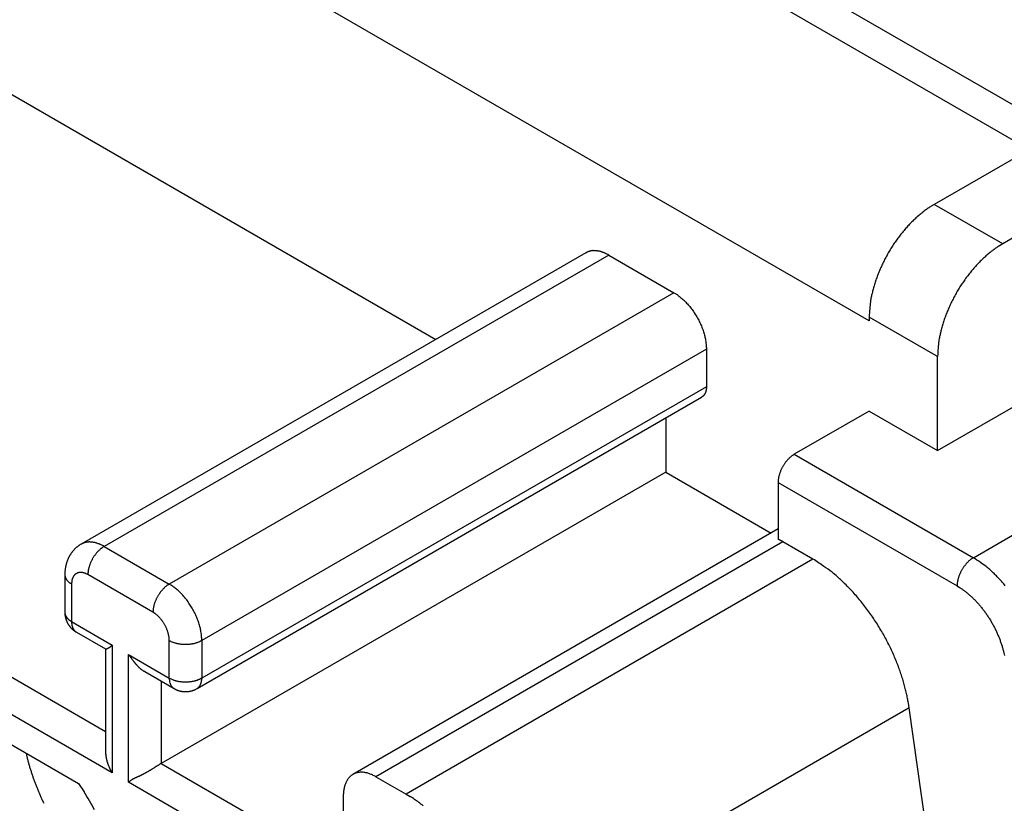
# Model space of a CAD drawing. Units: millimetres. Extents: x 11 to 751, y 29 to 435.
# Drawn here: x 372 to 394, y 154 to 171 of the extents above; entities that cross this region are included whole.
import ezdxf

# ---------------------------------------------------------------- set-up
doc = ezdxf.new("R2010")
doc.units = ezdxf.units.MM
doc.header["$MEASUREMENT"] = 0
doc.layers.get('0').update_dxf_attribs({"lineweight": 30})

msp = doc.modelspace()

# ---------------------------------------------------------------- linework, layer by layer
at = {"linetype": 'Continuous'}
for p, q in [((394.626, 168.898), (338.676, 201.201)), ((394.133, 168.42), (338.676, 200.438)), ((390.657, 164.698), (333.382, 197.766)), ((362.55, 175.088), (381.243, 164.296)), ((403.633, 173.904), (392.072, 167.229)), ((400.607, 170.442), (393.557, 166.372)), ((351.59, 168.76), (374.071, 155.781)), ((374.217, 154.88), (350.883, 168.352)), ((393.557, 166.372), (392.072, 167.229)), ((384.501, 166.177), (373.54, 159.849)), ((384.501, 166.177), (384.515, 166.184)), ((385.001, 166.127), (374.04, 159.799)), ((385.001, 166.127), (386.415, 165.31)), ((386.415, 165.31), (375.455, 158.983)), ((390.657, 164.78), (390.657, 164.698)), ((392.142, 163.922), (390.657, 164.78)), ((387.122, 164.086), (376.162, 157.758)), ((387.122, 164.086), (387.122, 163.269)), ((392.142, 161.881), (392.142, 163.922)), ((387.122, 163.269), (376.162, 156.941)), ((392.142, 161.881), (394.657, 163.333)), ((376.058, 156.713), (387.018, 163.04)), ((386.238, 162.59), (386.238, 161.412)), ((390.657, 162.739), (389.031, 161.8)), ((390.657, 162.739), (392.142, 161.881)), ((389.031, 161.8), (392.92, 159.554)), ((386.238, 161.412), (375.278, 155.084)), ((386.238, 161.412), (388.526, 160.091)), ((388.678, 161.187), (392.567, 158.942)), ((388.678, 161.187), (388.678, 159.953)), ((392.92, 159.554), (394.546, 160.493)), ((388.678, 160.178), (379.445, 154.848)), ((373.54, 159.849), (373.523, 159.839)), ((373.54, 159.849), (373.554, 159.856)), ((374.04, 159.799), (374.024, 159.789)), ((374.04, 159.799), (375.455, 158.983)), ((388.784, 159.901), (379.945, 154.798)), ((389.436, 159.525), (388.784, 159.901)), ((389.436, 159.525), (380.597, 154.422)), ((373.187, 159.187), (373.187, 158.37)), ((373.187, 159.187), (373.187, 159.179)), ((373.687, 159.187), (373.67, 159.196)), ((375.101, 158.37), (373.687, 159.187)), ((373.333, 158.983), (373.333, 158.166)), ((375.455, 158.983), (375.438, 158.972)), ((375.455, 158.983), (375.488, 158.962)), ((373.187, 158.37), (373.187, 158.362)), ((373.187, 158.37), (373.187, 158.357)), ((373.333, 158.166), (374.217, 157.656)), ((373.437, 157.937), (373.43, 157.941)), ((373.437, 157.937), (374.07, 157.572)), ((374.217, 157.656), (374.217, 154.88)), ((375.455, 157.758), (375.454, 157.778)), ((375.455, 156.941), (375.455, 157.758)), ((376.162, 157.758), (376.144, 157.748)), ((376.162, 157.758), (376.162, 156.941)), ((374.07, 157.572), (374.07, 157.571)), ((374.071, 157.573), (374.071, 155.373)), ((374.571, 157.452), (375.455, 156.941)), ((374.571, 154.676), (374.571, 157.452)), ((374.922, 157.08), (374.912, 157.086)), ((374.922, 157.08), (375.558, 156.713)), ((375.278, 156.874), (375.278, 155.084)), ((376.162, 156.941), (376.144, 156.932)), ((376.162, 156.941), (376.162, 156.932)), ((375.558, 156.713), (375.551, 156.717)), ((375.558, 156.713), (375.57, 156.706)), ((370.564, 156.336), (373.486, 154.649)), ((391.525, 156.294), (382.686, 151.191)), ((392.213, 151.389), (391.525, 156.294)), ((372.344, 155.308), (372.362, 155.233)), ((374.071, 155.373), (374.071, 155.36)), ((375.278, 155.084), (377.258, 153.941)), ((373.486, 154.649), (373.606, 154.467)), ((374.571, 154.676), (374.579, 154.684)), ((377.121, 153.203), (374.571, 154.676)), ((379.945, 154.798), (380.597, 154.422)), ((379.238, 154.39), (379.238, 154.428)), ((380.597, 154.422), (380.688, 154.366)), ((379.238, 153.777), (379.238, 154.39))]:
    msp.add_line(p, q, dxfattribs=at)
for points in [[(392.072, 167.229), (392.004, 167.189, 0.010837), (391.936, 167.143, 0.00982), (391.867, 167.094, 0.009256), (391.797, 167.039, 0.009267), (391.726, 166.981, 0.009072), (391.656, 166.917, 0.008859), (391.586, 166.849, 0.008628), (391.516, 166.778, 0.008509), (391.448, 166.701, 0.008346), (391.38, 166.621, 0.008245), (391.314, 166.538, 0.008123), (391.25, 166.451, 0.008055), (391.188, 166.361, 0.007988), (391.128, 166.268, 0.007965), (391.072, 166.174, 0.007927), (391.018, 166.077, 0.00789), (390.968, 165.979, 0.007965), (390.921, 165.881, 0.008126), (390.878, 165.782, 0.008019), (390.838, 165.683, 0.00765), (390.803, 165.585, 0.008387), (390.771, 165.487, 0.009885), (390.743, 165.388, 0.008027), (390.72, 165.296, 0.003568), (390.701, 165.213, 0.010928), (390.684, 165.113, 0.019528), (390.67, 164.966, 0.010721), (390.657, 164.78, 0.006111)], [(393.557, 166.372), (393.489, 166.331, 0.010837), (393.421, 166.286, 0.00982), (393.352, 166.236, 0.009257), (393.282, 166.182, 0.009267), (393.211, 166.123, 0.009072), (393.141, 166.06, 0.008859), (393.071, 165.992, 0.008628), (393.001, 165.92, 0.008509), (392.933, 165.844, 0.008346), (392.865, 165.764, 0.008245), (392.799, 165.68, 0.008123), (392.735, 165.593, 0.008055), (392.673, 165.503, 0.007988), (392.613, 165.411, 0.007965), (392.557, 165.316, 0.007927), (392.503, 165.22, 0.00789), (392.453, 165.122, 0.007965), (392.406, 165.023, 0.008126), (392.362, 164.924, 0.008019), (392.323, 164.825, 0.00765), (392.288, 164.727, 0.008387), (392.256, 164.629, 0.009885), (392.228, 164.53, 0.008027), (392.205, 164.438, 0.003568), (392.186, 164.356, 0.010928), (392.169, 164.255, 0.019528), (392.155, 164.109, 0.010721), (392.142, 163.922, 0.006111)], [(386.415, 165.31), (386.448, 165.29, -0.010837), (386.483, 165.268, -0.00982), (386.517, 165.243, -0.009256), (386.552, 165.216, -0.009267), (386.587, 165.186, -0.009072), (386.623, 165.154, -0.008859), (386.658, 165.121, -0.008628), (386.692, 165.085, -0.008509), (386.727, 165.047, -0.008346), (386.761, 165.007, -0.008245), (386.794, 164.965, -0.008123), (386.826, 164.921, -0.008055), (386.857, 164.876, -0.007988), (386.886, 164.83, -0.007965), (386.915, 164.783, -0.007927), (386.942, 164.734, -0.00789), (386.967, 164.686, -0.007965), (386.99, 164.636, -0.008126), (387.012, 164.587, -0.008019), (387.032, 164.537, -0.00765), (387.049, 164.488, -0.008387), (387.065, 164.439, -0.009885), (387.079, 164.39, -0.008027), (387.091, 164.344, -0.003568), (387.1, 164.302, -0.010928), (387.108, 164.252, -0.019528), (387.116, 164.179, -0.010721), (387.122, 164.086, -0.006111)], [(387.122, 163.269), (387.122, 163.26, -0.005387), (387.121, 163.25, -0.005361), (387.121, 163.241, -0.005459), (387.12, 163.231, -0.005723), (387.119, 163.222, -0.005942), (387.118, 163.212, -0.00615), (387.117, 163.203, -0.006361), (387.115, 163.194, -0.006609), (387.113, 163.185, -0.006849), (387.111, 163.176, -0.007112), (387.109, 163.167, -0.007369), (387.106, 163.158, -0.007647), (387.103, 163.15, -0.007929), (387.1, 163.141, -0.008242), (387.097, 163.133, -0.008512), (387.093, 163.125, -0.008762), (387.09, 163.118, -0.00914), (387.086, 163.11, -0.009651), (387.081, 163.103, -0.009669), (387.077, 163.096, -0.009284), (387.072, 163.089, -0.010548), (387.067, 163.082, -0.01298), (387.061, 163.076, -0.010084), (387.056, 163.07, -0.003455), (387.051, 163.065, -0.014634), (387.044, 163.059, -0.026025), (387.033, 163.051, -0.012915), (387.018, 163.04, -0.006836)], [(389.031, 161.8), (389.014, 161.789, 0.010837), (388.997, 161.778, 0.009819), (388.98, 161.766, 0.009256), (388.962, 161.752, 0.009267), (388.945, 161.737, 0.009072), (388.927, 161.722, 0.008859), (388.91, 161.705, 0.008628), (388.892, 161.687, 0.008509), (388.875, 161.668, 0.008346), (388.858, 161.648, 0.008245), (388.842, 161.627, 0.008124), (388.826, 161.605, 0.008055), (388.81, 161.582, 0.007988), (388.795, 161.559, 0.007966), (388.781, 161.536, 0.007927), (388.768, 161.512, 0.00789), (388.755, 161.487, 0.007965), (388.743, 161.462, 0.008126), (388.733, 161.438, 0.008019), (388.723, 161.413, 0.00765), (388.714, 161.388, 0.008387), (388.706, 161.364, 0.009885), (388.699, 161.339, 0.008027), (388.693, 161.316, 0.003568), (388.688, 161.295, 0.010928), (388.684, 161.27, 0.019529), (388.681, 161.234, 0.010722), (388.678, 161.187, 0.006112)], [(388.784, 159.901), (388.78, 159.903, 0.001055), (388.777, 159.905, 0.001051), (388.773, 159.907, 0.001054), (388.77, 159.909, 0.001066), (388.766, 159.911, 0.001075), (388.763, 159.913, 0.001083), (388.759, 159.915, 0.00109), (388.756, 159.916, 0.001099), (388.753, 159.918, 0.001108), (388.749, 159.92, 0.001117), (388.746, 159.922, 0.001125), (388.742, 159.924, 0.001134), (388.739, 159.926, 0.001143), (388.735, 159.927, 0.001155), (388.731, 159.929, 0.001161), (388.728, 159.931, 0.001163), (388.724, 159.933, 0.001183), (388.721, 159.934, 0.001218), (388.717, 159.936, 0.001191), (388.714, 159.938, 0.001119), (388.71, 159.939, 0.001249), (388.706, 159.941, 0.001509), (388.703, 159.942, 0.001147), (388.699, 159.944, 0.000378), (388.696, 159.945, 0.001649), (388.692, 159.947, 0.002884), (388.686, 159.95, 0.001414), (388.678, 159.953, 0.000748)], [(392.92, 159.554), (392.903, 159.544, 0.010837), (392.886, 159.533, 0.009819), (392.869, 159.52, 0.009256), (392.851, 159.507, 0.009267), (392.834, 159.492, 0.009071), (392.816, 159.476, 0.008859), (392.799, 159.459, 0.008628), (392.781, 159.441, 0.008509), (392.764, 159.422, 0.008346), (392.747, 159.402, 0.008245), (392.731, 159.381, 0.008123), (392.715, 159.36, 0.008055), (392.699, 159.337, 0.007988), (392.684, 159.314, 0.007965), (392.67, 159.29, 0.007927), (392.657, 159.266, 0.00789), (392.644, 159.242, 0.007965), (392.632, 159.217, 0.008125), (392.622, 159.192, 0.008018), (392.612, 159.168, 0.00765), (392.603, 159.143, 0.008387), (392.595, 159.119, 0.009885), (392.588, 159.094, 0.008027), (392.582, 159.071, 0.003568), (392.577, 159.05, 0.010928), (392.573, 159.025, 0.019528), (392.57, 158.988, 0.010721), (392.567, 158.942, 0.006111)], [(393.612, 158.946, 0.00765), (393.545, 159.026, 0.008387), (393.475, 159.102, 0.009885), (393.404, 159.176, 0.008027), (393.336, 159.242, 0.003568), (393.274, 159.3, 0.010928), (393.195, 159.364, 0.019528), (393.076, 159.45, 0.010721), (392.92, 159.554, 0.006111)], [(391.525, 156.294), (391.509, 156.395, 0.007594), (391.49, 156.499, 0.006903), (391.468, 156.606, 0.006611), (391.441, 156.715, 0.006767), (391.411, 156.828, 0.006749), (391.377, 156.943, 0.006715), (391.338, 157.06, 0.006653), (391.295, 157.18, 0.006682), (391.248, 157.301, 0.006657), (391.197, 157.424, 0.006692), (391.141, 157.548, 0.006685), (391.081, 157.672, 0.006737), (391.016, 157.797, 0.006765), (390.947, 157.922, 0.006853), (390.873, 158.046, 0.00689), (390.796, 158.169, 0.00695), (390.715, 158.29, 0.007094), (390.63, 158.41, 0.007363), (390.541, 158.527, 0.007292), (390.45, 158.641, 0.006979), (390.356, 158.751, 0.007824), (390.258, 158.858, 0.009515), (390.156, 158.962, 0.007554), (390.058, 159.057, 0.002909), (389.969, 159.141, 0.010826), (389.852, 159.237, 0.019838), (389.672, 159.366, 0.010569), (389.436, 159.525, 0.005827)], [(392.567, 158.942), (392.617, 158.911, -0.010837), (392.668, 158.877, -0.009819), (392.72, 158.84, -0.009256), (392.773, 158.799, -0.009267), (392.825, 158.755, -0.009072), (392.878, 158.708, -0.008859), (392.931, 158.657, -0.008628), (392.983, 158.603, -0.008509), (393.035, 158.546, -0.008346), (393.085, 158.486, -0.008245), (393.135, 158.423, -0.008123), (393.183, 158.358, -0.008055), (393.229, 158.29, -0.007988), (393.274, 158.221, -0.007965), (393.317, 158.15, -0.007927), (393.357, 158.078, -0.00789), (393.395, 158.004, -0.007965), (393.43, 157.93, -0.008125), (393.462, 157.856, -0.008019), (393.492, 157.782, -0.00765), (393.518, 157.708, -0.008387), (393.542, 157.635, -0.009885), (393.563, 157.561, -0.008027), (393.58, 157.492, -0.003568), (393.595, 157.43, -0.010928)]]:
    msp.add_lwpolyline(points, format="xyb", dxfattribs=at)
for centre, radius, start, end in [((384.669, 165.884), 0.337, 114.5638, 117.2751), ((384.669, 165.884), 0.337, 111.7869, 114.5031), ((384.671, 165.881), 0.341, 109.1507, 111.8486), ((384.672, 165.876), 0.346, 106.4462, 109.1157), ((384.674, 165.87), 0.352, 103.8857, 106.521), ((384.676, 165.862), 0.361, 101.2755, 103.8675), ((384.678, 165.853), 0.37, 98.8224, 101.3653), ((384.68, 165.842), 0.381, 96.3261, 98.8138), ((384.682, 165.83), 0.394, 93.9964, 96.4254), ((384.683, 165.816), 0.408, 91.6377, 94.0028), ((384.684, 165.8), 0.423, 89.4376, 91.737), ((384.684, 165.783), 0.44, 87.2197, 89.4491), ((384.684, 165.765), 0.458, 85.1616, 87.3239), ((384.683, 165.746), 0.478, 83.0806, 85.1749), ((384.681, 165.724), 0.499, 81.1661, 83.1875), ((384.677, 165.699), 0.524, 79.2485, 81.1895), ((384.674, 165.68), 0.544, 77.4295, 79.318), ((384.671, 165.664), 0.561, 75.5954, 77.447), ((384.663, 165.627), 0.598, 74.0154, 75.7578), ((384.647, 165.567), 0.66, 72.4656, 74.0474), ((384.651, 165.586), 0.641, 70.6648, 72.3313), ((384.669, 165.637), 0.586, 68.7843, 70.663), ((384.622, 165.492), 0.739, 68.0752, 69.4816), ((384.254, 164.569), 1.732, 67.6381, 68.1832), ((384.644, 165.562), 0.667, 64.2856, 66.1191), ((384.656, 165.582), 0.643, 61.5337, 64.4807), ((384.154, 164.581), 1.762, 61.3043, 62.7173), ((373.872, 159.276), 0.662, 133.7696, 135.4656), ((373.867, 159.281), 0.655, 132.0307, 133.7485), ((373.863, 159.286), 0.649, 130.3388, 132.0731), ((373.86, 159.289), 0.644, 128.5615, 130.3134), ((373.857, 159.294), 0.638, 126.8346, 128.6057), ((373.851, 159.301), 0.63, 125.0157, 126.8163), ((373.853, 159.3), 0.632, 123.2544, 125.0546), ((373.859, 159.289), 0.644, 121.4208, 123.1919), ((373.709, 159.557), 0.337, 114.5686, 117.2799), ((373.709, 159.556), 0.337, 111.7868, 114.5031), ((373.71, 159.553), 0.341, 109.154, 111.852), ((373.712, 159.548), 0.346, 106.4428, 109.1123), ((373.714, 159.542), 0.352, 103.8882, 106.5235), ((373.716, 159.534), 0.361, 101.2762, 103.8683), ((373.718, 159.525), 0.37, 98.8224, 101.3654), ((373.72, 159.514), 0.381, 96.3261, 98.8138), ((373.722, 159.502), 0.394, 93.9995, 96.4285), ((373.723, 159.488), 0.408, 91.6344, 93.9996), ((373.724, 159.473), 0.423, 89.4376, 91.737), ((373.724, 159.455), 0.44, 87.2231, 89.4526), ((373.724, 159.437), 0.458, 85.1583, 87.3207), ((373.723, 159.418), 0.478, 83.0802, 85.1746), ((373.721, 159.396), 0.499, 81.1693, 83.1907), ((373.717, 159.371), 0.524, 79.2453, 81.1864), ((373.714, 159.352), 0.544, 77.4326, 79.3212), ((373.711, 159.336), 0.561, 75.5923, 77.444), ((373.703, 159.299), 0.598, 74.0184, 75.7609), ((373.686, 159.239), 0.66, 72.4625, 74.0444), ((373.691, 159.258), 0.641, 70.6648, 72.3313), ((373.709, 159.309), 0.586, 68.7853, 70.664), ((373.662, 159.164), 0.739, 68.0741, 69.4805), ((373.294, 158.241), 1.732, 67.6394, 68.1846), ((373.683, 159.234), 0.667, 64.2831, 66.1167), ((374.36, 159.27), 0.618, 128.8816, 131.0054), ((374.346, 159.286), 0.597, 126.7216, 128.843), ((373.696, 159.254), 0.643, 61.5344, 64.4815), ((374.314, 159.331), 0.543, 124.5696, 126.8201), ((373.194, 158.253), 1.762, 61.3031, 62.7162), ((374.275, 159.39), 0.472, 122.2277, 124.7114), ((373.957, 159.214), 0.768, 154.1858, 155.651), ((373.951, 159.218), 0.761, 152.7453, 154.2238), ((373.943, 159.221), 0.752, 151.2263, 152.7201), ((373.937, 159.226), 0.745, 149.7546, 151.2631), ((373.929, 159.23), 0.736, 148.2096, 149.7355), ((373.922, 159.234), 0.728, 146.7057, 148.2478), ((373.915, 159.239), 0.719, 145.1235, 146.6846), ((373.908, 159.244), 0.71, 143.587, 145.1655), ((373.901, 159.25), 0.701, 141.9665, 143.5652), ((373.895, 159.255), 0.693, 140.3909, 142.0078), ((373.888, 159.26), 0.684, 138.7328, 140.3708), ((373.883, 159.266), 0.677, 137.1226, 138.779), ((373.876, 159.271), 0.669, 135.4211, 137.0987), ((374.541, 159.102), 0.866, 148.1961, 150.0216), ((374.536, 159.105), 0.861, 146.3227, 148.1535), ((374.525, 159.113), 0.847, 144.518, 146.3641), ((374.512, 159.122), 0.831, 142.6226, 144.4843), ((374.493, 159.136), 0.808, 140.787, 142.6766), ((374.475, 159.151), 0.784, 138.8473, 140.7602), ((374.452, 159.172), 0.754, 136.9607, 138.9108), ((374.432, 159.191), 0.725, 134.9628, 136.9403), ((374.406, 159.218), 0.688, 133.0062, 135.0366), ((374.381, 159.244), 0.652, 130.9244, 133.0035), ((374.036, 159.19), 0.851, 170.9881, 172.2734), ((373.877, 159.223), 0.688, 169.945, 171.6368), ((373.988, 159.203), 0.801, 168.462, 169.8825), ((374.053, 159.186), 0.868, 166.9865, 168.277), ((374, 159.198), 0.814, 165.5808, 166.9657), ((373.979, 159.205), 0.791, 164.2444, 165.6736), ((373.989, 159.202), 0.802, 162.8008, 164.2085), ((373.991, 159.201), 0.804, 161.406, 162.8087), ((373.981, 159.204), 0.794, 159.9602, 161.38), ((373.975, 159.207), 0.787, 158.5646, 159.9968), ((373.97, 159.209), 0.782, 157.0956, 158.5365), ((373.965, 159.211), 0.776, 155.677, 157.1281), ((374.423, 159.144), 0.74, 164.7534, 166.593), ((374.337, 159.176), 0.649, 163.2441, 165.5094), ((374.451, 159.14), 0.769, 161.1994, 163.1215), ((374.527, 159.111), 0.851, 159.2137, 160.9668), ((374.507, 159.117), 0.83, 157.3225, 159.1602), ((374.51, 159.117), 0.832, 155.5449, 157.4071), ((374.533, 159.106), 0.857, 153.6564, 155.4819), ((374.545, 159.1), 0.871, 151.8475, 153.6558), ((374.544, 159.1), 0.87, 149.9842, 151.8009), ((374.84, 159.171), 1.653, 177.9173, 179.4609), ((373.355, 159.187), 0.169, 182.7201, 185.4317), ((373.807, 159.222), 0.619, 176.0271, 179.1735), ((373.356, 159.187), 0.169, 185.4993, 188.2158), ((373.886, 159.218), 0.698, 174.3164, 176.1305), ((373.357, 159.187), 0.17, 188.1461, 190.8443), ((373.36, 159.188), 0.173, 190.8895, 193.5592), ((375.422, 158.999), 2.25, 172.1928, 172.6324), ((373.363, 159.188), 0.176, 193.4748, 196.1103), ((373.367, 159.189), 0.18, 196.1321, 198.7244), ((373.371, 159.191), 0.185, 198.6376, 201.1807), ((373.377, 159.193), 0.191, 201.1799, 203.6678), ((373.382, 159.195), 0.197, 203.5773, 206.0065), ((373.604, 159.011), 0.268, 158.2431, 161.9387), ((373.549, 159.039), 0.207, 155.0509, 160.0669), ((373.557, 159.036), 0.215, 150.5647, 155.1941), ((373.555, 159.037), 0.213, 145.8356, 150.3522), ((373.536, 159.05), 0.19, 140.9838, 145.9871), ((373.527, 159.059), 0.177, 136.1484, 141.4647), ((373.523, 159.063), 0.172, 130.7879, 136.1643), ((373.522, 159.065), 0.17, 125.4999, 130.9134), ((373.521, 159.066), 0.168, 119.9503, 125.3889), ((373.522, 159.064), 0.17, 114.6403, 120.0161), ((373.524, 159.059), 0.176, 109.1527, 114.3797), ((373.526, 159.051), 0.184, 104.0279, 109.0581), ((373.528, 159.039), 0.196, 98.8786, 103.6699), ((373.529, 159.025), 0.21, 94.1712, 98.7035), ((373.529, 159.007), 0.228, 89.5254, 93.777), ((373.528, 158.987), 0.248, 85.3403, 89.3161), ((373.524, 158.963), 0.272, 81.2617, 84.9544), ((373.519, 158.939), 0.297, 77.6101, 81.0571), ((373.512, 158.913), 0.324, 74.0656, 77.2787), ((373.502, 158.883), 0.355, 70.9088, 73.8804), ((373.486, 158.845), 0.397, 67.8687, 70.5702), ((373.478, 158.827), 0.416, 65.1285, 67.7287), ((373.476, 158.824), 0.419, 62.429, 65.0304), ((374.777, 159.137), 1.091, 174.9324, 177.3894), ((374.16, 159.206), 0.471, 172.1257, 176.6005), ((374.269, 159.19), 0.581, 169.5381, 172.0425), ((375.147, 158.969), 1.486, 166.5117, 167.3294), ((373.389, 159.198), 0.204, 206.0006, 208.3659), ((373.396, 159.201), 0.211, 208.2635, 210.5631), ((373.403, 159.206), 0.22, 210.551, 212.7806), ((373.411, 159.21), 0.229, 212.6787, 214.8412), ((373.419, 159.216), 0.239, 214.8247, 216.9192), ((373.428, 159.222), 0.25, 216.8157, 218.8372), ((373.438, 159.229), 0.262, 218.8127, 220.7538), ((373.445, 159.236), 0.272, 220.6839, 222.5726), ((373.452, 159.241), 0.28, 222.5538, 224.4055), ((373.465, 159.254), 0.299, 224.2445, 225.9871), ((373.487, 159.276), 0.33, 225.9523, 227.5342), ((373.48, 159.269), 0.321, 227.674, 229.3405), ((373.462, 159.249), 0.293, 229.3397, 231.2185), ((373.514, 159.305), 0.37, 230.5157, 231.9221), ((373.821, 159.695), 0.866, 231.8244, 232.3695), ((373.489, 159.279), 0.333, 233.8834, 235.717), ((373.483, 159.268), 0.321, 235.5207, 238.4678), ((373.791, 159.735), 0.881, 237.2836, 238.6967), ((374.123, 158.947), 0.791, 174.2749, 177.4039), ((373.614, 159.011), 0.278, 170.2837, 177.0029), ((373.603, 159.016), 0.266, 166.4782, 170.9571), ((373.906, 158.908), 0.587, 161.6101, 163.1585), ((375.82, 158.401), 0.688, 133.0064, 135.0366), ((375.795, 158.428), 0.652, 130.9297, 133.0087), ((375.774, 158.454), 0.618, 128.8817, 131.0054), ((375.761, 158.47), 0.597, 126.7257, 128.8471), ((375.729, 158.514), 0.543, 124.5696, 126.82), ((375.69, 158.573), 0.472, 122.2309, 124.7144), ((374.985, 158.163), 0.944, 55.2872, 57.7706), ((374.906, 158.046), 1.086, 53.18, 55.4304), ((374.843, 157.957), 1.195, 51.1556, 53.2769), ((375.959, 158.284), 0.871, 151.8504, 153.6585), ((375.958, 158.283), 0.87, 149.9835, 151.8001), ((375.955, 158.286), 0.866, 148.1972, 150.0227), ((375.95, 158.288), 0.861, 146.3239, 148.1545), ((375.939, 158.296), 0.848, 144.5192, 146.3652), ((375.926, 158.305), 0.831, 142.6256, 144.4873), ((375.908, 158.32), 0.808, 140.7866, 142.6762), ((375.889, 158.335), 0.784, 138.8488, 140.7615), ((375.867, 158.355), 0.754, 136.9622, 138.9123), ((375.846, 158.374), 0.726, 134.9645, 136.9418), ((374.816, 157.925), 1.237, 48.9946, 51.1183), ((374.773, 157.873), 1.304, 46.9947, 49.0737), ((374.723, 157.82), 1.377, 44.9634, 46.9936), ((374.672, 157.766), 1.451, 43.059, 45.0363), ((374.63, 157.728), 1.508, 41.0901, 43.0402), ((374.586, 157.687), 1.568, 39.2376, 41.1504), ((375.683, 158.373), 0.581, 169.5385, 172.0428), ((376.562, 158.153), 1.486, 166.5111, 167.3288), ((375.837, 158.328), 0.74, 164.7564, 166.5959), ((375.751, 158.36), 0.649, 163.2441, 165.5094), ((375.866, 158.324), 0.769, 161.2001, 163.1221), ((375.941, 158.294), 0.851, 159.2137, 160.9668), ((375.922, 158.301), 0.83, 157.3234, 159.161), ((375.925, 158.301), 0.832, 155.5477, 157.4099), ((375.947, 158.29), 0.857, 153.6545, 155.4799), ((374.548, 157.657), 1.616, 37.3253, 39.2149), ((374.512, 157.627), 1.663, 35.5149, 37.3765), ((374.485, 157.609), 1.695, 33.6365, 35.4825), ((374.464, 157.594), 1.721, 31.846, 33.6766), ((374.454, 157.589), 1.733, 29.9791, 31.8046), ((373.355, 158.37), 0.169, 182.7201, 185.4317), ((373.659, 158.367), 0.472, 181.1533, 182.7453), ((373.655, 158.367), 0.468, 182.7984, 184.4034), ((373.356, 158.37), 0.169, 185.4993, 188.2158), ((373.656, 158.367), 0.469, 184.3649, 185.9645), ((373.357, 158.371), 0.17, 188.1461, 190.8443), ((373.662, 158.367), 0.475, 185.9811, 187.5588), ((373.36, 158.371), 0.173, 190.8895, 193.5592), ((373.666, 158.368), 0.48, 187.5275, 189.0906), ((373.363, 158.372), 0.176, 193.4766, 196.1121), ((373.67, 158.369), 0.483, 189.1155, 190.666), ((373.367, 158.373), 0.18, 196.13, 198.7223), ((373.674, 158.369), 0.487, 190.6288, 192.168), ((373.371, 158.374), 0.185, 198.64, 201.1831), ((373.678, 158.37), 0.491, 192.1967, 193.7229), ((373.377, 158.376), 0.191, 201.1799, 203.6678), ((373.681, 158.371), 0.494, 193.6896, 195.2052), ((373.382, 158.378), 0.197, 203.5744, 206.0037), ((373.389, 158.381), 0.204, 206.0037, 208.369), ((373.396, 158.385), 0.211, 208.2635, 210.5631), ((373.403, 158.389), 0.22, 210.551, 212.7806), ((373.411, 158.394), 0.229, 212.6787, 214.8411), ((373.419, 158.399), 0.239, 214.8247, 216.9192), ((373.428, 158.405), 0.25, 216.8157, 218.8372), ((376.191, 158.321), 1.091, 174.9325, 177.3894), ((374.513, 157.451), 1.091, 54.9343, 57.3914), ((375.574, 158.389), 0.471, 172.1243, 176.5991), ((374.881, 157.951), 0.471, 52.1249, 56.6), ((374.812, 157.865), 0.581, 49.5382, 52.0427), ((374.182, 157.214), 1.486, 46.5097, 47.3274), ((374.696, 157.754), 0.74, 44.7552, 46.5948), ((374.767, 157.813), 0.649, 43.245, 45.5104), ((374.678, 157.732), 0.769, 41.1977, 43.1199), ((374.447, 157.584), 1.741, 28.201, 30.0176), ((374.445, 157.585), 1.742, 26.3429, 28.1511), ((374.47, 157.597), 1.715, 24.5196, 26.345), ((374.515, 157.619), 1.665, 22.5929, 24.4551), ((374.521, 157.619), 1.659, 20.8404, 22.6781), ((373.684, 158.372), 0.498, 195.2328, 196.7374), ((373.687, 158.372), 0.501, 196.7062, 198.202), ((373.69, 158.374), 0.504, 198.2332, 199.7198), ((373.693, 158.374), 0.507, 199.6888, 201.168), ((373.695, 158.375), 0.509, 201.1979, 202.67), ((373.697, 158.376), 0.511, 202.6441, 204.1107), ((373.698, 158.377), 0.513, 204.1422, 205.6038), ((373.438, 158.413), 0.262, 218.8086, 220.7497), ((373.7, 158.377), 0.514, 205.5795, 207.0376), ((373.445, 158.419), 0.272, 220.6839, 222.5725), ((373.7, 158.378), 0.515, 207.073, 208.5281), ((373.452, 158.425), 0.28, 222.5581, 224.4098), ((373.701, 158.378), 0.516, 208.506, 209.9596), ((373.466, 158.437), 0.299, 224.2401, 225.9826), ((373.701, 158.378), 0.516, 209.9947, 211.4478), ((373.487, 158.459), 0.33, 225.9569, 227.5388), ((373.701, 158.378), 0.516, 211.4236, 212.8767), ((373.48, 158.453), 0.321, 227.674, 229.3405), ((373.701, 158.378), 0.516, 212.9194, 214.3733), ((373.462, 158.432), 0.293, 229.3352, 231.2139), ((373.7, 158.378), 0.515, 214.3581, 215.8154), ((373.514, 158.489), 0.37, 230.5206, 231.927), ((373.698, 158.377), 0.512, 215.8508, 217.3145), ((373.821, 158.879), 0.866, 231.8189, 232.364), ((373.697, 158.376), 0.512, 217.2942, 218.7585), ((373.489, 158.462), 0.333, 233.8834, 235.717), ((373.698, 158.377), 0.513, 218.8019, 220.2628), ((373.483, 158.452), 0.321, 235.5208, 238.4678), ((373.693, 158.373), 0.507, 220.2664, 221.7463), ((373.791, 158.919), 0.881, 237.2859, 238.6989), ((374.214, 158.186), 0.881, 181.3057, 182.7188), ((373.655, 158.153), 0.321, 181.5322, 184.4795), ((373.667, 158.153), 0.333, 184.2854, 186.1191), ((374.194, 158.233), 0.866, 187.6432, 188.1884), ((373.703, 158.161), 0.37, 188.076, 189.4826), ((373.628, 158.145), 0.293, 188.7844, 190.6633), ((373.655, 158.15), 0.321, 190.6621, 192.3288), ((373.664, 158.153), 0.33, 192.4689, 194.051), ((373.634, 158.145), 0.299, 194.0158, 195.7585), ((373.616, 158.139), 0.28, 195.5971, 197.4489), ((373.609, 158.137), 0.272, 197.434, 199.3228), ((373.599, 158.133), 0.262, 199.2494, 201.1907), ((374.615, 157.681), 0.85, 39.2148, 40.968), ((374.631, 157.694), 0.83, 37.3212, 39.159), ((374.629, 157.692), 0.832, 35.5457, 37.4079), ((374.608, 157.678), 0.857, 33.6547, 35.4801), ((374.597, 157.67), 0.871, 31.8488, 33.657), ((374.597, 157.671), 0.87, 29.9835, 31.8002), ((374.601, 157.673), 0.866, 28.1961, 30.0216), ((374.606, 157.676), 0.861, 26.3225, 28.1532), ((374.618, 157.681), 0.848, 24.5177, 26.3638), ((374.481, 157.606), 1.701, 19.0342, 20.7873), ((374.633, 157.665), 1.539, 16.8796, 18.8017), ((374.862, 157.737), 1.298, 14.4903, 16.7556), ((374.69, 157.672), 1.481, 13.4073, 15.2469), ((373.684, 158.365), 0.494, 221.8006, 223.3197), ((373.692, 158.372), 0.504, 223.2251, 224.7077), ((373.713, 158.393), 0.535, 224.7483, 226.1384), ((373.679, 158.361), 0.488, 226.3622, 227.9105), ((373.629, 158.306), 0.413, 227.9907, 229.8604), ((373.588, 158.128), 0.25, 201.17, 203.1917), ((373.578, 158.124), 0.239, 203.0805, 205.1751), ((373.569, 158.12), 0.229, 205.1636, 207.3263), ((373.697, 158.376), 0.511, 229.1285, 230.5485), ((373.561, 158.115), 0.22, 207.2271, 209.4569), ((373.554, 158.111), 0.211, 209.4399, 211.7397), ((374.272, 159.073), 1.415, 230.4674, 230.932), ((373.547, 158.107), 0.204, 211.6404, 214.006), ((373.542, 158.103), 0.197, 213.9979, 216.4273), ((373.63, 158.304), 0.413, 232.8734, 234.9156), ((373.537, 158.099), 0.191, 216.3322, 218.8202), ((373.532, 158.095), 0.185, 218.8279, 221.3711), ((373.602, 158.262), 0.363, 234.8025, 238.3844), ((373.529, 158.092), 0.18, 221.2786, 223.871), ((373.526, 158.089), 0.176, 223.8922, 226.5278), ((373.524, 158.087), 0.173, 226.4502, 229.12), ((373.522, 158.085), 0.17, 229.1606, 231.8589), ((373.942, 158.769), 0.973, 236.9529, 238.7053), ((373.521, 158.083), 0.169, 231.7933, 234.5099), ((373.521, 158.083), 0.169, 234.5737, 237.2852), ((374.632, 157.689), 0.831, 22.622, 24.4837), ((374.654, 157.697), 0.808, 20.7851, 22.6747), ((374.676, 157.706), 0.784, 18.8485, 20.7613), ((374.705, 157.715), 0.754, 16.9591, 18.9092), ((374.732, 157.723), 0.725, 14.9639, 16.9413), ((374.768, 157.732), 0.688, 13.0046, 15.0349), ((374.804, 157.74), 0.652, 10.9263, 13.0054), ((374.837, 157.746), 0.618, 8.8817, 11.0054), ((374.858, 157.749), 0.597, 6.721, 8.8424), ((373.241, 157.323), 2.972, 12.6709, 13.4886), ((374.997, 157.763), 1.162, 7.9585, 10.4628), ((375.216, 157.795), 0.941, 3.401, 7.8759), ((373.982, 157.658), 2.182, 2.6113, 5.0683), ((373.973, 157.902), 0.347, 302.4048, 303.4131), ((373.955, 157.928), 0.378, 303.4547, 304.396), ((373.975, 157.897), 0.342, 304.5939, 305.6799), ((374.007, 157.851), 0.286, 305.7475, 307.1139), ((373.955, 157.926), 0.376, 306.5266, 307.5136), ((373.245, 158.854), 1.545, 307.4585, 307.6787), ((374.001, 157.861), 0.297, 309.2278, 310.7599), ((374.02, 157.84), 0.269, 310.6279, 313.3257), ((373.684, 158.219), 0.775, 312.2134, 313.4593), ((374.912, 157.755), 0.543, 4.5683, 6.8187), ((374.982, 157.759), 0.472, 2.2293, 4.7128), ((375.956, 158.727), 1.091, 242.6107, 245.0677), ((375.707, 158.158), 0.471, 243.4011, 247.8759), ((375.748, 158.261), 0.581, 247.9575, 250.4619), ((375.996, 159.132), 1.486, 252.6704, 253.4881), ((375.786, 158.416), 0.74, 253.408, 255.2475), ((375.77, 158.326), 0.649, 254.4909, 256.7562), ((375.796, 158.443), 0.769, 256.8791, 258.8012), ((375.809, 158.524), 0.851, 259.0342, 260.7873), ((375.805, 158.503), 0.83, 260.8396, 262.6773), ((375.806, 158.506), 0.832, 262.5931, 264.4552), ((375.808, 158.531), 0.857, 264.5205, 266.3459), ((375.809, 158.544), 0.871, 266.3414, 268.1495), ((375.808, 158.544), 0.87, 268.2009, 270.0175), ((375.809, 158.54), 0.866, 269.9779, 271.8033), ((375.808, 158.534), 0.861, 271.8466, 273.6772), ((375.809, 158.521), 0.848, 273.6371, 275.4831), ((375.811, 158.505), 0.831, 275.5138, 277.3755), ((375.814, 158.482), 0.808, 277.3258, 279.2154), ((375.818, 158.458), 0.784, 279.2383, 281.151), ((375.824, 158.428), 0.754, 281.0896, 283.0397), ((375.831, 158.401), 0.726, 283.0587, 285.036), ((375.841, 158.365), 0.688, 284.9622, 286.9925), ((375.852, 158.331), 0.652, 286.9957, 289.0747), ((375.863, 158.299), 0.618, 288.993, 291.1167), ((375.871, 158.279), 0.597, 291.1539, 293.2752), ((375.893, 158.23), 0.543, 293.1798, 295.4301), ((375.924, 158.166), 0.472, 295.2883, 297.7717), ((374.071, 157.572), 0.000224, 214.8053, 321.3657), ((374.071, 157.575), 0.00314, 268.8358, 280.5125), ((374.07, 157.585), 0.0136, 275.6345, 279.4203), ((374.068, 157.601), 0.0295, 278.3205, 280.588), ((374.065, 157.622), 0.0514, 280.0121, 281.5943), ((374.06, 157.647), 0.0762, 281.391, 282.6505), ((374.054, 157.674), 0.104, 282.469, 283.5292), ((374.049, 157.696), 0.126, 283.4626, 284.4427), ((374.043, 157.72), 0.151, 284.3861, 285.2914), ((374.038, 157.739), 0.171, 285.266, 286.1447), ((374.032, 157.76), 0.193, 286.1323, 286.9766), ((374.027, 157.775), 0.209, 286.9733, 287.8151), ((374.022, 157.793), 0.227, 287.8004, 288.6266), ((374.017, 157.804), 0.239, 288.6573, 289.4915), ((374.012, 157.819), 0.255, 289.4864, 290.315), ((374.009, 157.828), 0.264, 290.3264, 291.1687), ((374.004, 157.84), 0.277, 291.1843, 292.027), ((374.001, 157.847), 0.285, 292.0518, 292.9114), ((373.997, 157.856), 0.295, 292.8967, 293.7607), ((373.995, 157.861), 0.301, 293.8131, 294.6964), ((373.991, 157.87), 0.31, 294.682, 295.5719), ((373.989, 157.873), 0.314, 295.6223, 296.5319), ((373.986, 157.88), 0.321, 296.5327, 297.4523), ((373.985, 157.881), 0.323, 297.4836, 298.4273), ((373.981, 157.888), 0.331, 298.4305, 299.3805), ((373.978, 157.892), 0.336, 299.4155, 300.3788), ((373.978, 157.893), 0.337, 300.4008, 301.388), ((373.981, 157.887), 0.33, 301.4468, 302.4848), ((390.331, 168.746), 19.389, 215.626, 215.7144), ((380.017, 161.319), 6.679, 215.6351, 215.831), ((378.319, 160.088), 4.582, 215.7845, 215.9701), ((379.254, 160.774), 5.743, 216.0268, 216.1423), ((377.622, 159.58), 3.72, 216.1175, 216.3146), ((377.028, 159.139), 2.98, 216.2409, 216.5028), ((376.901, 159.043), 2.821, 216.4764, 216.7466), ((376.768, 158.943), 2.655, 216.7357, 217.0181), ((376.511, 158.749), 2.332, 216.9959, 217.319), ((376.343, 158.618), 2.119, 217.2753, 217.632), ((376.216, 158.519), 1.958, 217.613, 217.9979), ((376.112, 158.437), 1.826, 217.9609, 218.3727), ((376.002, 158.349), 1.685, 218.3524, 218.7979), ((375.918, 158.28), 1.576, 218.7638, 219.2395), ((375.837, 158.213), 1.471, 219.2147, 219.7234), ((375.772, 158.158), 1.386, 219.6876, 220.2264), ((375.706, 158.102), 1.3, 220.2062, 220.7794), ((375.654, 158.055), 1.23, 220.7379, 221.3423), ((375.601, 158.009), 1.159, 221.3251, 221.9647), ((375.559, 157.969), 1.101, 221.9232, 222.5949), ((375.515, 157.929), 1.042, 222.5753, 223.2831), ((375.48, 157.895), 0.993, 223.2382, 223.9789), ((375.445, 157.86), 0.944, 223.9628, 224.7404), ((375.416, 157.831), 0.902, 224.6959, 225.5071), ((375.386, 157.8), 0.86, 225.4851, 226.3339), ((375.362, 157.774), 0.825, 226.293, 227.1761), ((375.338, 157.748), 0.788, 227.1578, 228.079), ((375.318, 157.725), 0.758, 228.029, 228.9846), ((375.298, 157.701), 0.728, 228.9743, 229.9679), ((375.282, 157.681), 0.702, 229.9156, 230.944), ((375.265, 157.66), 0.675, 230.934, 232.0012), ((375.253, 157.643), 0.653, 231.9507, 233.0508), ((375.24, 157.627), 0.633, 233.0414, 234.1756), ((375.229, 157.609), 0.612, 234.1252, 235.2965), ((375.215, 157.589), 0.587, 235.2805, 236.5006), ((375.211, 157.583), 0.58, 236.453, 237.6877), ((375.215, 157.589), 0.588, 237.724, 238.9427), ((375.956, 157.91), 1.091, 242.6107, 245.0677), ((376.335, 156.961), 0.881, 181.3059, 182.719), ((375.777, 156.928), 0.321, 181.5359, 184.4831), ((375.789, 156.928), 0.333, 184.2908, 186.1243), ((376.316, 157.008), 0.866, 187.6363, 188.1814), ((375.824, 156.936), 0.37, 188.0833, 189.4897), ((375.75, 156.92), 0.293, 188.7855, 190.6642), ((375.777, 156.925), 0.321, 190.6682, 192.3347), ((375.785, 156.928), 0.33, 192.469, 194.0509), ((375.755, 156.92), 0.299, 194.0176, 195.76), ((375.738, 156.915), 0.28, 195.5972, 197.4488), ((375.73, 156.912), 0.272, 197.4362, 199.3247), ((375.721, 156.908), 0.262, 199.2474, 201.1883), ((375.709, 156.904), 0.25, 201.1702, 203.1915), ((375.699, 156.899), 0.239, 203.0833, 205.1776), ((375.69, 156.895), 0.229, 205.1609, 207.3231), ((375.683, 156.89), 0.22, 207.2273, 209.4566), ((375.675, 156.886), 0.212, 209.4402, 211.7394), ((375.669, 156.882), 0.204, 211.6407, 214.0057), ((375.707, 157.342), 0.471, 243.4011, 247.8759), ((375.663, 156.878), 0.197, 213.9943, 216.4231), ((375.658, 156.874), 0.191, 216.3324, 218.82), ((375.748, 157.444), 0.581, 247.9575, 250.4619), ((375.996, 158.315), 1.486, 252.673, 253.4907), ((375.786, 157.6), 0.74, 253.4057, 255.2452), ((375.77, 157.509), 0.649, 254.4909, 256.7562), ((375.796, 157.627), 0.769, 256.8791, 258.8012), ((375.809, 157.707), 0.851, 259.0364, 260.7895), ((375.805, 157.687), 0.83, 260.8396, 262.6773), ((375.806, 157.689), 0.832, 262.591, 264.4531), ((375.808, 157.714), 0.857, 264.5205, 266.3459), ((375.809, 157.728), 0.871, 266.3434, 268.1516), ((375.808, 157.727), 0.87, 268.2009, 270.0175), ((375.809, 157.723), 0.866, 269.9779, 271.8033), ((375.808, 157.718), 0.861, 271.8466, 273.6772), ((375.809, 157.704), 0.848, 273.635, 275.481), ((375.811, 157.688), 0.831, 275.516, 277.3776), ((375.814, 157.665), 0.808, 277.3258, 279.2153), ((375.818, 157.642), 0.784, 279.2361, 281.1488), ((375.824, 157.612), 0.754, 281.0896, 283.0397), ((375.831, 157.584), 0.726, 283.0587, 285.036), ((375.841, 157.549), 0.688, 284.9645, 286.9947), ((375.852, 157.514), 0.652, 286.9934, 289.0724), ((375.863, 157.483), 0.618, 288.993, 291.1167), ((375.871, 157.463), 0.597, 291.1563, 293.2776), ((375.893, 157.413), 0.543, 293.1798, 295.4301), ((375.953, 156.879), 0.198, 321.0731, 323.4905), ((375.932, 156.892), 0.223, 323.8874, 326.0152), ((375.936, 156.889), 0.217, 326.1158, 328.3317), ((375.934, 156.891), 0.22, 328.254, 330.4657), ((375.921, 156.897), 0.234, 330.6026, 332.6972), ((375.925, 157.35), 0.472, 295.2858, 297.7692), ((375.91, 156.903), 0.247, 332.7689, 334.777), ((375.901, 156.906), 0.256, 334.8948, 336.8455), ((375.891, 156.91), 0.267, 336.8736, 338.7625), ((375.879, 156.915), 0.28, 338.8786, 340.6958), ((375.867, 156.919), 0.293, 340.7394, 342.4918), ((375.853, 156.922), 0.307, 342.5984, 344.2872), ((375.84, 156.926), 0.32, 344.3208, 345.9508), ((375.826, 156.929), 0.335, 346.0532, 347.6229), ((375.811, 156.932), 0.35, 347.6583, 349.1729), ((375.795, 156.934), 0.366, 349.2688, 350.7267), ((375.781, 156.936), 0.381, 350.7546, 352.164), ((375.765, 156.938), 0.397, 352.2514, 353.6132), ((375.748, 156.94), 0.414, 353.6385, 354.95), ((375.726, 156.941), 0.436, 355.0366, 356.2878), ((375.717, 156.941), 0.445, 357.5765, 358.8112), ((375.716, 156.941), 0.446, 356.3136, 357.5423), ((375.654, 156.87), 0.185, 218.8228, 221.3655), ((375.65, 156.867), 0.18, 221.2741, 223.8659), ((375.647, 156.864), 0.176, 223.8925, 226.5275), ((375.645, 156.862), 0.173, 226.4452, 229.1145), ((375.644, 156.86), 0.17, 229.1563, 231.8541), ((375.643, 156.859), 0.169, 231.7835, 234.4996), ((375.643, 156.859), 0.169, 234.568, 237.279), ((375.798, 157.121), 0.473, 241.1949, 242.781), ((375.796, 157.118), 0.469, 242.8293, 244.4279), ((375.796, 157.119), 0.471, 244.3883, 245.9814), ((375.799, 157.124), 0.477, 246.0052, 247.5769), ((375.801, 157.128), 0.481, 247.5355, 249.0927), ((375.802, 157.132), 0.485, 249.1273, 250.6722), ((375.803, 157.135), 0.489, 250.632, 252.1657), ((375.804, 157.139), 0.493, 252.1957, 253.7168), ((375.806, 157.142), 0.496, 253.6813, 255.1921), ((375.806, 157.146), 0.5, 255.2232, 256.7235), ((375.807, 157.148), 0.502, 256.6907, 258.1823), ((375.807, 157.151), 0.505, 258.2097, 259.6927), ((375.808, 157.154), 0.508, 259.6657, 261.1418), ((375.808, 157.156), 0.51, 261.1767, 262.646), ((375.809, 157.158), 0.512, 262.6148, 264.0791), ((375.809, 157.159), 0.514, 264.1142, 265.5739), ((375.809, 157.161), 0.515, 265.5477, 267.0042), ((375.809, 157.162), 0.516, 267.0398, 268.4938), ((375.809, 157.162), 0.516, 268.4723, 269.9253), ((375.808, 157.162), 0.516, 269.9609, 271.4138), ((375.809, 157.162), 0.516, 271.3928, 272.8462), ((375.808, 157.161), 0.515, 272.8872, 274.3419), ((375.809, 157.16), 0.514, 274.3256, 275.7842), ((375.808, 157.157), 0.512, 275.8232, 277.2885), ((375.809, 157.157), 0.511, 277.2687, 278.7351), ((375.808, 157.158), 0.512, 278.7767, 280.2401), ((375.809, 157.151), 0.506, 280.2447, 281.7277), ((375.811, 157.139), 0.493, 281.7808, 283.3034), ((375.81, 157.149), 0.503, 283.2153, 284.7017), ((375.802, 157.178), 0.533, 284.7378, 286.1317), ((375.813, 157.133), 0.486, 286.3569, 287.9099), ((375.835, 157.062), 0.412, 287.9884, 289.8645), ((375.808, 157.156), 0.51, 289.1375, 290.5623), ((375.493, 158.002), 1.412, 290.4753, 290.9407), ((375.838, 157.062), 0.412, 292.8908, 294.9409), ((375.86, 157.017), 0.362, 294.83, 298.4265), ((375.592, 157.563), 0.97, 296.9849, 298.744), ((375.867, 157.006), 0.351, 303.0837, 306.0432), ((375.999, 156.833), 0.133, 303.6665, 309.6293), ((375.986, 156.85), 0.154, 309.5115, 312.8651), ((375.719, 157.095), 0.516, 316.0575, 316.8493), ((375.953, 156.877), 0.196, 316.7336, 319.0444), ((375.98, 156.857), 0.163, 317.918, 320.8926), ((374.922, 155.365), 0.851, 180.3401, 181.1945), ((374.929, 155.366), 0.858, 181.2085, 182.0585), ((374.937, 155.366), 0.866, 182.0461, 182.8909), ((374.944, 155.366), 0.873, 182.9018, 183.7423), ((374.95, 155.367), 0.879, 183.7322, 184.5688), ((374.955, 155.367), 0.885, 184.5814, 185.4147), ((374.961, 155.368), 0.89, 185.402, 186.2322), ((374.965, 155.368), 0.894, 186.2508, 187.0788), ((377.083, 156.405), 4.865, 193.9393, 194.8526), ((377.069, 156.403), 4.85, 194.8754, 195.7932), ((377.128, 156.417), 4.912, 195.7628, 196.6703), ((374.969, 155.369), 0.898, 187.0677, 187.8936), ((374.972, 155.369), 0.902, 187.9095, 188.7341), ((374.975, 155.37), 0.904, 188.7209, 189.5443), ((374.977, 155.37), 0.906, 189.5658, 190.389), ((374.978, 155.37), 0.908, 190.378, 191.2009), ((374.979, 155.371), 0.909, 191.2234, 192.0469), ((374.98, 155.371), 0.909, 192.0331, 192.8572), ((374.979, 155.371), 0.909, 192.8783, 193.7039), ((374.978, 155.371), 0.908, 193.6948, 194.5218), ((374.977, 155.371), 0.906, 194.5451, 195.3745), ((374.975, 155.37), 0.905, 195.3677, 196.1995), ((374.972, 155.37), 0.902, 196.2194, 197.0546), ((374.97, 155.369), 0.899, 197.0488, 197.8869), ((374.966, 155.368), 0.896, 197.9108, 198.7526), ((374.962, 155.366), 0.891, 198.7424, 199.5888), ((374.956, 155.365), 0.885, 199.6191, 200.472), ((374.954, 155.364), 0.883, 200.4612, 201.3166), ((379.193, 148.407), 7.74, 120.8882, 121.0343), ((377.35, 151.481), 4.156, 120.4305, 120.8359), ((380.246, 146.605), 9.828, 120.3691, 120.5901), ((377.253, 156.455), 5.042, 196.6724, 197.5566), ((377.344, 156.481), 5.136, 197.5275, 198.3951), ((377.425, 156.508), 5.222, 198.4019, 199.2544), ((374.954, 155.364), 0.882, 201.3397, 202.1953), ((374.942, 155.359), 0.87, 202.2018, 203.0706), ((374.921, 155.351), 0.847, 203.1069, 204.0009), ((374.936, 155.357), 0.863, 203.9473, 204.821), ((374.982, 155.378), 0.914, 204.8388, 205.659), ((374.907, 155.345), 0.832, 205.8008, 206.7163), ((374.792, 155.287), 0.704, 206.7592, 207.8667), ((374.942, 155.359), 0.87, 207.4383, 208.2797), ((376.296, 156.085), 2.406, 208.2291, 208.5041), ((374.79, 155.284), 0.7, 209.6578, 210.8706), ((374.717, 155.239), 0.614, 210.8054, 212.9334), ((375.591, 155.776), 1.641, 212.084, 213.1277), ((373.499, 157.553), 3.035, 296.1284, 296.4482), ((373.733, 157.075), 2.503, 296.5255, 296.9199), ((373.924, 156.692), 2.075, 297.0009, 297.4851), ((373.969, 156.604), 1.976, 297.4903, 298.007), ((373.944, 156.652), 2.03, 298.0066, 298.5173), ((373.869, 156.794), 2.191, 298.4646, 298.9439), ((373.713, 157.081), 2.517, 298.9027, 299.3248), ((373.561, 157.356), 2.832, 299.2791, 299.658), ((373.392, 157.654), 3.174, 299.6287, 299.9695), ((373.209, 157.977), 3.545, 299.9323, 300.2395), ((372.961, 158.407), 4.041, 300.2106, 300.4814), ((372.694, 158.866), 4.573, 300.4469, 300.6872), ((372.328, 159.486), 5.293, 300.6629, 300.8709), ((371.914, 160.186), 6.106, 300.8404, 301.0207), ((371.296, 161.22), 7.311, 300.9925, 301.1429), ((370.5, 162.546), 8.858, 301.1151, 301.2391), ((369.014, 165.006), 11.731, 301.2129, 301.3062), ((367.015, 168.305), 15.589, 301.2824, 301.352), ((363.387, 174.277), 22.576, 301.3296, 301.377), ((331.407, 226.86), 84.121, 301.32603, 301.33883), ((387.964, 133.955), 24.645, 121.2622, 121.3063), ((389.781, 131.001), 28.114, 121.2657, 121.3018), ((362.162, 176.492), 25.105, 301.259, 301.2953), ((379.615, 154.553), 0.34, 119.9839, 125.3597), ((379.613, 154.557), 0.336, 114.6066, 120.0451), ((379.614, 154.554), 0.339, 109.0828, 114.4961), ((379.616, 154.549), 0.345, 103.8344, 109.2107), ((379.618, 154.54), 0.354, 98.534, 103.8501), ((379.626, 154.515), 0.38, 94.0126, 99.0156), ((379.63, 154.469), 0.426, 89.6454, 94.1617), ((379.628, 154.465), 0.429, 84.8052, 89.4343), ((379.631, 154.481), 0.414, 79.932, 84.9477), ((379.626, 154.358), 0.536, 78.062, 81.7573), ((379.501, 153.732), 1.174, 76.8395, 78.3878), ((379.617, 154.365), 0.532, 69.0419, 73.5204), ((379.614, 154.34), 0.556, 62.9989, 69.7179), ((379.217, 153.394), 1.581, 62.5953, 65.7241), ((377.495, 156.53), 5.296, 199.2281, 200.0673), ((377.575, 156.56), 5.38, 200.0741, 200.8981), ((377.636, 156.581), 5.445, 200.873, 201.6847), ((374.789, 154.46), 0.307, 130.9849, 133.2123), ((374.79, 154.459), 0.308, 128.7093, 130.9518), ((374.801, 154.447), 0.325, 126.7437, 128.8916), ((374.827, 154.414), 0.366, 124.9664, 126.9001), ((374.852, 154.38), 0.408, 123.396, 125.1551), ((374.879, 154.341), 0.457, 121.9192, 123.5183), ((374.911, 154.293), 0.513, 120.6473, 122.0932), ((374.952, 154.227), 0.591, 119.5027, 120.7813), ((374.997, 154.15), 0.681, 118.536, 119.6661), ((375.057, 154.045), 0.802, 117.679, 118.6563), ((375.127, 153.917), 0.947, 116.9926, 117.8347), ((375.225, 153.729), 1.159, 116.4041, 117.1054), ((375.348, 153.488), 1.43, 115.9581, 116.5368), ((375.544, 153.095), 1.869, 115.6167, 116.0678), ((375.828, 152.514), 2.516, 115.3936, 115.7347), ((376.418, 151.287), 3.878, 115.2697, 115.4951), ((377.762, 148.471), 6.998, 115.2486, 115.3757), ((391.697, 119.074), 39.53, 115.3199, 115.3428), ((368.739, 167.546), 14.104, 295.4106, 295.4759), ((372.285, 160.081), 5.839, 295.569, 295.7296), ((373.075, 158.43), 4.009, 295.8043, 296.0423), ((379.834, 154.432), 0.593, 158.9413, 162.3886), ((379.788, 154.448), 0.544, 155.0462, 158.739), ((379.743, 154.465), 0.496, 150.6807, 154.6567), ((379.707, 154.484), 0.456, 146.2197, 150.4714), ((379.675, 154.501), 0.42, 141.2927, 145.8251), ((379.652, 154.518), 0.391, 136.3269, 141.1184), ((379.634, 154.532), 0.368, 130.9389, 135.9692), ((379.623, 154.545), 0.351, 125.6182, 130.8452), ((377.704, 156.609), 5.518, 201.6929, 202.4908), ((377.752, 156.626), 5.57, 202.4669, 203.2542), ((377.809, 156.651), 5.632, 203.2633, 204.0381), ((369.034, 151.576), 5.409, 29.9367, 32.2986), ((380.076, 154.393), 0.839, 174.9676, 177.5692), ((380.07, 154.392), 0.833, 172.2699, 174.8702), ((380.031, 154.395), 0.793, 169.4304, 172.1321), ((379.949, 154.406), 0.711, 166.1168, 169.0886), ((379.887, 154.419), 0.648, 162.7174, 165.9307), ((377.848, 156.666), 5.673, 204.0149, 204.7799), ((377.898, 156.691), 5.729, 204.7894, 205.5423), ((368.538, 151.282), 5.986, 27.8216, 30.0135), ((379.174, 151.946), 2.855, 55.7437, 57.9645), ((378.977, 151.647), 3.213, 53.8029, 55.847), ((378.815, 151.416), 3.495, 51.9501, 53.8896)]:
    msp.add_arc(centre, radius, start, end, dxfattribs=at)

doc.saveas('drawing.dxf')
